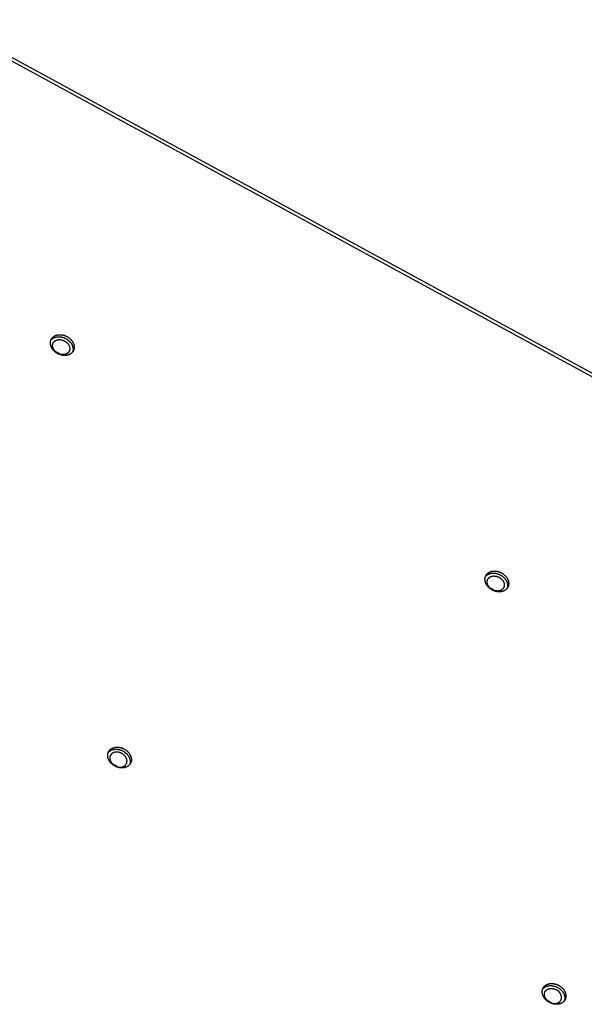
# Model space of a CAD drawing. Units: millimetres. Extents: x 856 to 1897, y -237 to 746.
# Drawn here: x 1361 to 1394, y 433 to 491 of the extents above; entities that cross this region are included whole.
import ezdxf

# ---------------------------------------------------------------- set-up
doc = ezdxf.new("R2010")
doc.units = ezdxf.units.MM
doc.header["$MEASUREMENT"] = 0
doc.layers.add('Make2D$visible$lines', color=30, linetype='Continuous', true_color=0xff7f00)

msp = doc.modelspace()

# ---------------------------------------------------------------- linework, layer by layer
at = {"layer": 'Make2D$visible$lines'}
for points in [[(1459.623, 434.664), (1356.789, 490.612)], [(1458.924, 434.827), (1357.307, 490.114)], [(1363.547, 471.115), (1363.519, 471.13), (1363.505, 471.139), (1363.49, 471.147), (1363.476, 471.156), (1363.462, 471.165), (1363.448, 471.175), (1363.434, 471.184), (1363.421, 471.194), (1363.407, 471.205), (1363.394, 471.216), (1363.38, 471.227), (1363.367, 471.238), (1363.354, 471.25), (1363.341, 471.261), (1363.328, 471.274), (1363.316, 471.286), (1363.304, 471.299), (1363.292, 471.312), (1363.28, 471.325), (1363.269, 471.339), (1363.258, 471.352), (1363.247, 471.366), (1363.237, 471.381), (1363.227, 471.395), (1363.217, 471.41), (1363.208, 471.424), (1363.199, 471.439), (1363.191, 471.454), (1363.182, 471.469), (1363.175, 471.484), (1363.167, 471.5), (1363.161, 471.515), (1363.154, 471.531), (1363.148, 471.546), (1363.143, 471.562), (1363.137, 471.577), (1363.133, 471.593), (1363.129, 471.609), (1363.125, 471.624), (1363.121, 471.64), (1363.119, 471.655), (1363.116, 471.671), (1363.114, 471.686), (1363.113, 471.701), (1363.112, 471.716), (1363.111, 471.731), (1363.111, 471.746), (1363.111, 471.761), (1363.112, 471.775), (1363.113, 471.789), (1363.114, 471.804), (1363.116, 471.818), (1363.118, 471.831), (1363.121, 471.845), (1363.124, 471.858), (1363.127, 471.871), (1363.131, 471.884), (1363.135, 471.897), (1363.14, 471.909), (1363.144, 471.921), (1363.149, 471.933), (1363.154, 471.944), (1363.16, 471.956), (1363.166, 471.967), (1363.172, 471.978), (1363.179, 471.989), (1363.185, 472), (1363.193, 472.011), (1363.201, 472.021), (1363.209, 472.032), (1363.217, 472.042), (1363.226, 472.053), (1363.235, 472.063), (1363.245, 472.072), (1363.255, 472.082), (1363.266, 472.092), (1363.276, 472.101), (1363.288, 472.11), (1363.299, 472.119), (1363.311, 472.127), (1363.323, 472.135), (1363.336, 472.143), (1363.349, 472.151), (1363.363, 472.158), (1363.376, 472.165), (1363.39, 472.172), (1363.405, 472.178), (1363.419, 472.184), (1363.434, 472.19), (1363.449, 472.195), (1363.465, 472.2), (1363.481, 472.204), (1363.497, 472.209), (1363.513, 472.212), (1363.529, 472.216), (1363.546, 472.219), (1363.562, 472.221), (1363.579, 472.223), (1363.596, 472.225), (1363.613, 472.226), (1363.631, 472.227), (1363.648, 472.228), (1363.665, 472.228), (1363.683, 472.228), (1363.7, 472.227), (1363.717, 472.226), (1363.735, 472.224), (1363.752, 472.223), (1363.77, 472.22), (1363.787, 472.218), (1363.804, 472.215), (1363.821, 472.212), (1363.838, 472.208), (1363.855, 472.204), (1363.872, 472.2), (1363.889, 472.195), (1363.905, 472.19), (1363.921, 472.185), (1363.937, 472.18), (1363.953, 472.174), (1363.969, 472.168), (1363.985, 472.162), (1364, 472.155), (1364.015, 472.149), (1364.03, 472.142), (1364.044, 472.135), (1364.059, 472.127)], [(1363.138, 471.905), (1363.146, 471.915), (1363.153, 471.924), (1363.161, 471.933), (1363.17, 471.942), (1363.178, 471.951), (1363.187, 471.96), (1363.197, 471.968), (1363.206, 471.977), (1363.216, 471.985), (1363.227, 471.993), (1363.237, 472.001), (1363.248, 472.008), (1363.259, 472.016), (1363.271, 472.023), (1363.282, 472.03), (1363.294, 472.036), (1363.307, 472.043), (1363.319, 472.049), (1363.332, 472.055), (1363.345, 472.06), (1363.358, 472.065), (1363.372, 472.07), (1363.385, 472.075), (1363.399, 472.08), (1363.413, 472.084), (1363.428, 472.087), (1363.442, 472.091), (1363.457, 472.094), (1363.472, 472.097), (1363.487, 472.099), (1363.502, 472.101), (1363.517, 472.103), (1363.532, 472.105), (1363.548, 472.106), (1363.563, 472.107), (1363.579, 472.107), (1363.594, 472.107), (1363.61, 472.107), (1363.626, 472.107), (1363.641, 472.106), (1363.657, 472.105), (1363.673, 472.104), (1363.688, 472.102), (1363.704, 472.1), (1363.72, 472.098), (1363.735, 472.095), (1363.75, 472.092), (1363.766, 472.089), (1363.781, 472.086), (1363.796, 472.082), (1363.811, 472.078), (1363.826, 472.074), (1363.856, 472.065), (1363.885, 472.055), (1363.913, 472.044), (1363.94, 472.032), (1363.967, 472.02), (1363.993, 472.007)], [(1363.552, 471.134), (1363.532, 471.145), (1363.521, 471.151), (1363.511, 471.157), (1363.501, 471.164), (1363.491, 471.17), (1363.481, 471.177), (1363.471, 471.184), (1363.461, 471.192), (1363.451, 471.199), (1363.441, 471.207), (1363.431, 471.215), (1363.422, 471.223), (1363.412, 471.232), (1363.403, 471.24), (1363.394, 471.249), (1363.385, 471.258), (1363.376, 471.267), (1363.367, 471.277), (1363.359, 471.286), (1363.351, 471.296), (1363.343, 471.306), (1363.335, 471.316), (1363.328, 471.327), (1363.32, 471.337), (1363.313, 471.347), (1363.307, 471.358), (1363.3, 471.369), (1363.294, 471.38), (1363.288, 471.391), (1363.282, 471.402), (1363.277, 471.413), (1363.272, 471.424), (1363.268, 471.435), (1363.263, 471.447), (1363.259, 471.458), (1363.255, 471.469), (1363.252, 471.48), (1363.249, 471.492), (1363.246, 471.503), (1363.244, 471.514), (1363.242, 471.525), (1363.24, 471.537), (1363.239, 471.548), (1363.238, 471.559), (1363.237, 471.57), (1363.236, 471.58), (1363.236, 471.591), (1363.236, 471.602), (1363.237, 471.612), (1363.238, 471.623), (1363.239, 471.633), (1363.24, 471.643), (1363.242, 471.653), (1363.244, 471.663), (1363.246, 471.672), (1363.248, 471.682), (1363.251, 471.691), (1363.254, 471.7), (1363.257, 471.709), (1363.26, 471.718), (1363.264, 471.726), (1363.268, 471.735), (1363.272, 471.743), (1363.276, 471.751), (1363.28, 471.759), (1363.285, 471.767), (1363.29, 471.775), (1363.296, 471.783), (1363.301, 471.791), (1363.307, 471.798), (1363.313, 471.806), (1363.32, 471.813), (1363.326, 471.82), (1363.333, 471.828), (1363.341, 471.835), (1363.348, 471.841), (1363.356, 471.848), (1363.364, 471.855), (1363.373, 471.861), (1363.381, 471.867), (1363.39, 471.873), (1363.399, 471.879), (1363.409, 471.884), (1363.419, 471.89), (1363.428, 471.895), (1363.439, 471.9), (1363.449, 471.904), (1363.46, 471.908), (1363.47, 471.913), (1363.481, 471.916), (1363.493, 471.92), (1363.504, 471.923), (1363.516, 471.926), (1363.527, 471.929), (1363.539, 471.931), (1363.551, 471.933), (1363.563, 471.935), (1363.575, 471.937), (1363.588, 471.938), (1363.6, 471.939), (1363.613, 471.94), (1363.625, 471.94), (1363.638, 471.94), (1363.65, 471.94), (1363.663, 471.939), (1363.675, 471.939), (1363.688, 471.938), (1363.701, 471.936), (1363.713, 471.935), (1363.726, 471.933), (1363.738, 471.931), (1363.751, 471.928), (1363.763, 471.926), (1363.775, 471.923), (1363.787, 471.92), (1363.799, 471.916), (1363.811, 471.913), (1363.823, 471.909), (1363.835, 471.905), (1363.846, 471.901), (1363.858, 471.897), (1363.869, 471.892), (1363.88, 471.888), (1363.891, 471.883), (1363.902, 471.878), (1363.912, 471.873), (1363.923, 471.867)], [(1364.059, 472.127), (1364.087, 472.112), (1364.101, 472.104), (1364.115, 472.095), (1364.13, 472.086), (1364.144, 472.077), (1364.158, 472.068), (1364.171, 472.058), (1364.185, 472.048), (1364.199, 472.037), (1364.212, 472.027), (1364.226, 472.016), (1364.239, 472.004), (1364.252, 471.993), (1364.265, 471.981), (1364.277, 471.969), (1364.29, 471.956), (1364.302, 471.943), (1364.314, 471.93), (1364.325, 471.917), (1364.337, 471.904), (1364.348, 471.89), (1364.359, 471.876), (1364.369, 471.862), (1364.379, 471.847), (1364.389, 471.833), (1364.398, 471.818), (1364.407, 471.803), (1364.415, 471.788), (1364.423, 471.773), (1364.431, 471.758), (1364.439, 471.742), (1364.445, 471.727), (1364.452, 471.711), (1364.458, 471.696), (1364.463, 471.68), (1364.469, 471.665), (1364.473, 471.649), (1364.477, 471.634), (1364.481, 471.618), (1364.484, 471.602), (1364.487, 471.587), (1364.49, 471.572), (1364.492, 471.556), (1364.493, 471.541), (1364.494, 471.526), (1364.495, 471.511), (1364.495, 471.496), (1364.495, 471.482), (1364.494, 471.467), (1364.493, 471.453), (1364.492, 471.439), (1364.49, 471.425), (1364.487, 471.411), (1364.485, 471.397), (1364.482, 471.384), (1364.478, 471.371), (1364.475, 471.358), (1364.471, 471.346), (1364.466, 471.333), (1364.462, 471.321), (1364.457, 471.309), (1364.452, 471.298), (1364.446, 471.286), (1364.44, 471.275), (1364.434, 471.264), (1364.427, 471.253), (1364.42, 471.242), (1364.413, 471.232), (1364.405, 471.221), (1364.397, 471.21), (1364.389, 471.2), (1364.38, 471.19), (1364.371, 471.18), (1364.361, 471.17), (1364.351, 471.16), (1364.34, 471.151), (1364.33, 471.141), (1364.318, 471.132), (1364.307, 471.124), (1364.295, 471.115), (1364.282, 471.107), (1364.27, 471.099), (1364.257, 471.091), (1364.243, 471.084), (1364.23, 471.077), (1364.216, 471.07), (1364.201, 471.064), (1364.187, 471.058), (1364.172, 471.052), (1364.156, 471.047), (1364.141, 471.042), (1364.125, 471.038), (1364.109, 471.034), (1364.093, 471.03), (1364.077, 471.027), (1364.06, 471.024), (1364.044, 471.021), (1364.027, 471.019), (1364.01, 471.017), (1363.993, 471.016), (1363.975, 471.015), (1363.958, 471.014), (1363.941, 471.014), (1363.923, 471.015), (1363.906, 471.015), (1363.889, 471.016), (1363.871, 471.018), (1363.854, 471.02), (1363.836, 471.022), (1363.819, 471.024), (1363.802, 471.027), (1363.785, 471.031), (1363.768, 471.034), (1363.751, 471.038), (1363.734, 471.042), (1363.717, 471.047), (1363.701, 471.052), (1363.685, 471.057), (1363.669, 471.063), (1363.653, 471.068), (1363.637, 471.074), (1363.621, 471.08), (1363.606, 471.087), (1363.591, 471.094), (1363.576, 471.101), (1363.562, 471.108), (1363.547, 471.115)], [(1363.923, 471.867), (1363.943, 471.856), (1363.953, 471.85), (1363.964, 471.844), (1363.974, 471.838), (1363.984, 471.831), (1363.994, 471.824), (1364.004, 471.817), (1364.014, 471.81), (1364.024, 471.802), (1364.034, 471.794), (1364.044, 471.786), (1364.053, 471.778), (1364.063, 471.77), (1364.072, 471.761), (1364.081, 471.752), (1364.09, 471.743), (1364.099, 471.734), (1364.107, 471.725), (1364.116, 471.715), (1364.124, 471.705), (1364.132, 471.695), (1364.14, 471.685), (1364.147, 471.675), (1364.154, 471.665), (1364.161, 471.654), (1364.168, 471.643), (1364.175, 471.633), (1364.181, 471.622), (1364.187, 471.611), (1364.192, 471.6), (1364.198, 471.589), (1364.203, 471.577), (1364.207, 471.566), (1364.212, 471.555), (1364.216, 471.544), (1364.219, 471.532), (1364.223, 471.521), (1364.226, 471.51), (1364.228, 471.498), (1364.231, 471.487), (1364.233, 471.476), (1364.235, 471.465), (1364.236, 471.454), (1364.237, 471.443), (1364.238, 471.432), (1364.238, 471.421), (1364.239, 471.41), (1364.238, 471.4), (1364.238, 471.389), (1364.237, 471.379), (1364.236, 471.369), (1364.235, 471.359), (1364.233, 471.349), (1364.231, 471.339), (1364.229, 471.329), (1364.227, 471.32), (1364.224, 471.31), (1364.221, 471.301), (1364.218, 471.292), (1364.214, 471.284), (1364.211, 471.275), (1364.207, 471.267), (1364.203, 471.258), (1364.199, 471.25), (1364.194, 471.242), (1364.19, 471.234), (1364.185, 471.226), (1364.179, 471.219), (1364.174, 471.211), (1364.168, 471.203), (1364.162, 471.196), (1364.155, 471.188), (1364.148, 471.181), (1364.141, 471.174), (1364.134, 471.167), (1364.127, 471.16), (1364.119, 471.153), (1364.111, 471.147), (1364.102, 471.14), (1364.094, 471.134), (1364.085, 471.128), (1364.075, 471.123), (1364.066, 471.117), (1364.056, 471.112), (1364.046, 471.107), (1364.036, 471.102), (1364.026, 471.097), (1364.015, 471.093), (1364.004, 471.089), (1363.993, 471.085), (1363.982, 471.082), (1363.971, 471.078), (1363.959, 471.075), (1363.948, 471.073), (1363.936, 471.07), (1363.924, 471.068), (1363.912, 471.066), (1363.899, 471.065), (1363.887, 471.063), (1363.875, 471.062), (1363.862, 471.062), (1363.85, 471.061), (1363.837, 471.061), (1363.825, 471.062), (1363.812, 471.062), (1363.799, 471.063), (1363.787, 471.064), (1363.774, 471.065), (1363.762, 471.067), (1363.749, 471.069), (1363.737, 471.071), (1363.724, 471.073), (1363.712, 471.076), (1363.7, 471.079), (1363.687, 471.082), (1363.675, 471.085), (1363.664, 471.089), (1363.652, 471.092), (1363.64, 471.096), (1363.628, 471.1), (1363.617, 471.105), (1363.606, 471.109), (1363.595, 471.114), (1363.584, 471.119), (1363.573, 471.124), (1363.563, 471.129), (1363.552, 471.134)], [(1363.993, 472.007), (1364.02, 471.993), (1364.046, 471.977), (1364.072, 471.961), (1364.098, 471.943), (1364.111, 471.934), (1364.124, 471.924), (1364.137, 471.914), (1364.149, 471.904), (1364.162, 471.894), (1364.174, 471.883), (1364.186, 471.872), (1364.198, 471.861), (1364.21, 471.85), (1364.222, 471.838), (1364.233, 471.827), (1364.244, 471.814), (1364.255, 471.802), (1364.266, 471.79), (1364.276, 471.777), (1364.286, 471.764), (1364.296, 471.751), (1364.306, 471.738), (1364.315, 471.724), (1364.324, 471.711), (1364.333, 471.697), (1364.341, 471.683), (1364.349, 471.669), (1364.357, 471.655), (1364.364, 471.641), (1364.371, 471.626), (1364.377, 471.612), (1364.384, 471.598), (1364.389, 471.583), (1364.395, 471.569), (1364.4, 471.554), (1364.404, 471.54), (1364.409, 471.525), (1364.412, 471.51), (1364.416, 471.496), (1364.419, 471.482), (1364.422, 471.467), (1364.424, 471.453), (1364.426, 471.438), (1364.427, 471.424), (1364.428, 471.41), (1364.429, 471.396), (1364.429, 471.382), (1364.429, 471.369), (1364.429, 471.355), (1364.428, 471.342), (1364.427, 471.328), (1364.426, 471.315), (1364.424, 471.302), (1364.422, 471.289), (1364.419, 471.277), (1364.416, 471.264), (1364.413, 471.252), (1364.41, 471.24), (1364.406, 471.228), (1364.402, 471.217)], [(1363.541, 471.167), (1363.529, 471.173), (1363.516, 471.179), (1363.503, 471.185), (1363.49, 471.191), (1363.477, 471.196), (1363.464, 471.201), (1363.451, 471.206), (1363.437, 471.21)], [(1363.656, 471.091), (1363.643, 471.102), (1363.629, 471.112), (1363.615, 471.122), (1363.601, 471.132), (1363.586, 471.141), (1363.571, 471.15), (1363.556, 471.159), (1363.541, 471.167)], [(1388.905, 457.319), (1388.876, 457.334), (1388.862, 457.342), (1388.848, 457.351), (1388.834, 457.36), (1388.82, 457.369), (1388.806, 457.378), (1388.792, 457.388), (1388.778, 457.398), (1388.764, 457.409), (1388.751, 457.419), (1388.738, 457.43), (1388.724, 457.442), (1388.711, 457.453), (1388.699, 457.465), (1388.686, 457.477), (1388.674, 457.49), (1388.661, 457.503), (1388.649, 457.516), (1388.638, 457.529), (1388.627, 457.543), (1388.616, 457.556), (1388.605, 457.57), (1388.594, 457.584), (1388.584, 457.599), (1388.575, 457.613), (1388.565, 457.628), (1388.557, 457.643), (1388.548, 457.658), (1388.54, 457.673), (1388.532, 457.688), (1388.525, 457.704), (1388.518, 457.719), (1388.512, 457.735), (1388.506, 457.75), (1388.5, 457.766), (1388.495, 457.781), (1388.49, 457.797), (1388.486, 457.812), (1388.482, 457.828), (1388.479, 457.844), (1388.476, 457.859), (1388.474, 457.874), (1388.472, 457.89), (1388.47, 457.905), (1388.469, 457.92), (1388.469, 457.935), (1388.468, 457.95), (1388.469, 457.964), (1388.469, 457.979), (1388.47, 457.993), (1388.472, 458.007), (1388.474, 458.021), (1388.476, 458.035), (1388.479, 458.049), (1388.482, 458.062), (1388.485, 458.075), (1388.489, 458.088), (1388.493, 458.1), (1388.497, 458.113), (1388.502, 458.125), (1388.507, 458.137), (1388.512, 458.148), (1388.517, 458.16), (1388.523, 458.171), (1388.529, 458.182), (1388.536, 458.193), (1388.543, 458.204), (1388.55, 458.214), (1388.558, 458.225), (1388.566, 458.236), (1388.575, 458.246), (1388.583, 458.256), (1388.593, 458.266), (1388.602, 458.276), (1388.613, 458.286), (1388.623, 458.295), (1388.634, 458.305), (1388.645, 458.314), (1388.657, 458.322), (1388.669, 458.331), (1388.681, 458.339), (1388.694, 458.347), (1388.707, 458.355), (1388.72, 458.362), (1388.734, 458.369), (1388.748, 458.376), (1388.762, 458.382), (1388.777, 458.388), (1388.792, 458.394), (1388.807, 458.399), (1388.822, 458.404), (1388.838, 458.408), (1388.854, 458.412), (1388.87, 458.416), (1388.887, 458.419), (1388.903, 458.422), (1388.92, 458.425), (1388.937, 458.427), (1388.954, 458.429), (1388.971, 458.43), (1388.988, 458.431), (1389.005, 458.432), (1389.023, 458.432), (1389.04, 458.431), (1389.057, 458.431), (1389.075, 458.43), (1389.092, 458.428), (1389.11, 458.426), (1389.127, 458.424), (1389.144, 458.422), (1389.161, 458.419), (1389.179, 458.415), (1389.196, 458.412), (1389.213, 458.408), (1389.229, 458.404), (1389.246, 458.399), (1389.262, 458.394), (1389.279, 458.389), (1389.295, 458.384), (1389.311, 458.378), (1389.326, 458.372), (1389.342, 458.366), (1389.357, 458.359), (1389.372, 458.352), (1389.387, 458.346), (1389.402, 458.338), (1389.416, 458.331)], [(1388.496, 458.109), (1388.503, 458.118), (1388.511, 458.128), (1388.519, 458.137), (1388.527, 458.146), (1388.536, 458.155), (1388.545, 458.164), (1388.554, 458.172), (1388.564, 458.181), (1388.574, 458.189), (1388.584, 458.197), (1388.595, 458.205), (1388.605, 458.212), (1388.617, 458.219), (1388.628, 458.227), (1388.64, 458.233), (1388.652, 458.24), (1388.664, 458.247), (1388.676, 458.253), (1388.689, 458.258), (1388.702, 458.264), (1388.716, 458.269), (1388.729, 458.274), (1388.743, 458.279), (1388.757, 458.283), (1388.771, 458.287), (1388.785, 458.291), (1388.8, 458.295), (1388.814, 458.298), (1388.829, 458.301), (1388.844, 458.303), (1388.859, 458.305), (1388.874, 458.307), (1388.89, 458.309), (1388.905, 458.31), (1388.921, 458.311), (1388.936, 458.311), (1388.952, 458.311), (1388.967, 458.311), (1388.983, 458.311), (1388.999, 458.31), (1389.014, 458.309), (1389.03, 458.308), (1389.046, 458.306), (1389.061, 458.304), (1389.077, 458.302), (1389.092, 458.299), (1389.108, 458.296), (1389.123, 458.293), (1389.139, 458.29), (1389.154, 458.286), (1389.169, 458.282), (1389.184, 458.278), (1389.213, 458.269), (1389.242, 458.259), (1389.27, 458.248), (1389.298, 458.236), (1389.325, 458.224), (1389.351, 458.211)], [(1388.91, 457.338), (1388.889, 457.349), (1388.879, 457.355), (1388.869, 457.361), (1388.858, 457.368), (1388.848, 457.374), (1388.838, 457.381), (1388.828, 457.388), (1388.818, 457.396), (1388.808, 457.403), (1388.798, 457.411), (1388.789, 457.419), (1388.779, 457.427), (1388.77, 457.435), (1388.76, 457.444), (1388.751, 457.453), (1388.742, 457.462), (1388.733, 457.471), (1388.725, 457.481), (1388.716, 457.49), (1388.708, 457.5), (1388.7, 457.51), (1388.693, 457.52), (1388.685, 457.53), (1388.678, 457.541), (1388.671, 457.551), (1388.664, 457.562), (1388.658, 457.573), (1388.651, 457.584), (1388.645, 457.595), (1388.64, 457.606), (1388.635, 457.617), (1388.63, 457.628), (1388.625, 457.639), (1388.621, 457.65), (1388.617, 457.662), (1388.613, 457.673), (1388.609, 457.684), (1388.606, 457.696), (1388.604, 457.707), (1388.601, 457.718), (1388.599, 457.729), (1388.598, 457.74), (1388.596, 457.751), (1388.595, 457.762), (1388.594, 457.773), (1388.594, 457.784), (1388.594, 457.795), (1388.594, 457.806), (1388.594, 457.816), (1388.595, 457.826), (1388.596, 457.837), (1388.598, 457.847), (1388.599, 457.857), (1388.601, 457.866), (1388.603, 457.876), (1388.606, 457.886), (1388.608, 457.895), (1388.611, 457.904), (1388.614, 457.913), (1388.618, 457.922), (1388.621, 457.93), (1388.625, 457.939), (1388.629, 457.947), (1388.633, 457.955), (1388.638, 457.963), (1388.643, 457.971), (1388.648, 457.979), (1388.653, 457.987), (1388.659, 457.994), (1388.664, 458.002), (1388.671, 458.01), (1388.677, 458.017), (1388.684, 458.024), (1388.691, 458.031), (1388.698, 458.038), (1388.706, 458.045), (1388.713, 458.052), (1388.722, 458.058), (1388.73, 458.065), (1388.739, 458.071), (1388.748, 458.077), (1388.757, 458.083), (1388.766, 458.088), (1388.776, 458.093), (1388.786, 458.099), (1388.796, 458.103), (1388.806, 458.108), (1388.817, 458.112), (1388.828, 458.116), (1388.839, 458.12), (1388.85, 458.124), (1388.861, 458.127), (1388.873, 458.13), (1388.885, 458.133), (1388.896, 458.135), (1388.908, 458.137), (1388.921, 458.139), (1388.933, 458.141), (1388.945, 458.142), (1388.957, 458.143), (1388.97, 458.143), (1388.982, 458.144), (1388.995, 458.144), (1389.008, 458.144), (1389.02, 458.143), (1389.033, 458.142), (1389.045, 458.141), (1389.058, 458.14), (1389.071, 458.138), (1389.083, 458.137), (1389.096, 458.135), (1389.108, 458.132), (1389.12, 458.13), (1389.133, 458.127), (1389.145, 458.124), (1389.157, 458.12), (1389.169, 458.117), (1389.181, 458.113), (1389.192, 458.109), (1389.204, 458.105), (1389.215, 458.101), (1389.226, 458.096), (1389.237, 458.091), (1389.248, 458.087), (1389.259, 458.082), (1389.27, 458.076), (1389.28, 458.071)], [(1389.416, 458.331), (1389.445, 458.316), (1389.459, 458.307), (1389.473, 458.299), (1389.487, 458.29), (1389.501, 458.281), (1389.515, 458.272), (1389.529, 458.262), (1389.543, 458.252), (1389.556, 458.241), (1389.57, 458.231), (1389.583, 458.219), (1389.596, 458.208), (1389.609, 458.197), (1389.622, 458.185), (1389.635, 458.172), (1389.647, 458.16), (1389.659, 458.147), (1389.671, 458.134), (1389.683, 458.121), (1389.694, 458.107), (1389.705, 458.094), (1389.716, 458.08), (1389.726, 458.065), (1389.736, 458.051), (1389.746, 458.037), (1389.755, 458.022), (1389.764, 458.007), (1389.773, 457.992), (1389.781, 457.977), (1389.789, 457.962), (1389.796, 457.946), (1389.803, 457.931), (1389.809, 457.915), (1389.815, 457.9), (1389.821, 457.884), (1389.826, 457.869), (1389.831, 457.853), (1389.835, 457.837), (1389.839, 457.822), (1389.842, 457.806), (1389.845, 457.791), (1389.847, 457.775), (1389.849, 457.76), (1389.851, 457.745), (1389.852, 457.73), (1389.852, 457.715), (1389.852, 457.7), (1389.852, 457.685), (1389.852, 457.671), (1389.85, 457.657), (1389.849, 457.642), (1389.847, 457.629), (1389.845, 457.615), (1389.842, 457.601), (1389.839, 457.588), (1389.836, 457.575), (1389.832, 457.562), (1389.828, 457.549), (1389.824, 457.537), (1389.819, 457.525), (1389.814, 457.513), (1389.809, 457.502), (1389.803, 457.49), (1389.798, 457.479), (1389.791, 457.468), (1389.785, 457.457), (1389.778, 457.446), (1389.771, 457.435), (1389.763, 457.425), (1389.755, 457.414), (1389.746, 457.404), (1389.737, 457.394), (1389.728, 457.383), (1389.718, 457.374), (1389.708, 457.364), (1389.698, 457.354), (1389.687, 457.345), (1389.676, 457.336), (1389.664, 457.327), (1389.652, 457.319), (1389.64, 457.311), (1389.627, 457.303), (1389.614, 457.295), (1389.601, 457.288), (1389.587, 457.281), (1389.573, 457.274), (1389.559, 457.268), (1389.544, 457.262), (1389.529, 457.256), (1389.514, 457.251), (1389.498, 457.246), (1389.483, 457.242), (1389.467, 457.237), (1389.451, 457.234), (1389.434, 457.23), (1389.418, 457.227), (1389.401, 457.225), (1389.384, 457.223), (1389.367, 457.221), (1389.35, 457.22), (1389.333, 457.219), (1389.316, 457.218), (1389.298, 457.218), (1389.281, 457.218), (1389.263, 457.219), (1389.246, 457.22), (1389.229, 457.222), (1389.211, 457.223), (1389.194, 457.226), (1389.177, 457.228), (1389.159, 457.231), (1389.142, 457.234), (1389.125, 457.238), (1389.108, 457.242), (1389.091, 457.246), (1389.075, 457.251), (1389.058, 457.256), (1389.042, 457.261), (1389.026, 457.266), (1389.01, 457.272), (1388.994, 457.278), (1388.979, 457.284), (1388.963, 457.291), (1388.948, 457.297), (1388.934, 457.304), (1388.919, 457.311), (1388.905, 457.319)], [(1389.28, 458.071), (1389.301, 458.06), (1389.311, 458.054), (1389.321, 458.048), (1389.331, 458.041), (1389.341, 458.035), (1389.352, 458.028), (1389.362, 458.021), (1389.372, 458.014), (1389.382, 458.006), (1389.391, 457.998), (1389.401, 457.99), (1389.411, 457.982), (1389.42, 457.974), (1389.429, 457.965), (1389.438, 457.956), (1389.447, 457.947), (1389.456, 457.938), (1389.465, 457.928), (1389.473, 457.919), (1389.481, 457.909), (1389.489, 457.899), (1389.497, 457.889), (1389.505, 457.879), (1389.512, 457.868), (1389.519, 457.858), (1389.526, 457.847), (1389.532, 457.836), (1389.538, 457.825), (1389.544, 457.815), (1389.55, 457.803), (1389.555, 457.792), (1389.56, 457.781), (1389.565, 457.77), (1389.569, 457.759), (1389.573, 457.747), (1389.577, 457.736), (1389.58, 457.725), (1389.583, 457.714), (1389.586, 457.702), (1389.588, 457.691), (1389.59, 457.68), (1389.592, 457.669), (1389.594, 457.658), (1389.595, 457.647), (1389.595, 457.636), (1389.596, 457.625), (1389.596, 457.614), (1389.596, 457.604), (1389.595, 457.593), (1389.595, 457.583), (1389.593, 457.572), (1389.592, 457.562), (1389.59, 457.552), (1389.589, 457.543), (1389.586, 457.533), (1389.584, 457.523), (1389.581, 457.514), (1389.578, 457.505), (1389.575, 457.496), (1389.572, 457.487), (1389.568, 457.479), (1389.564, 457.47), (1389.56, 457.462), (1389.556, 457.454), (1389.552, 457.446), (1389.547, 457.438), (1389.542, 457.43), (1389.537, 457.422), (1389.531, 457.415), (1389.525, 457.407), (1389.519, 457.4), (1389.513, 457.392), (1389.506, 457.385), (1389.499, 457.378), (1389.492, 457.371), (1389.484, 457.364), (1389.476, 457.357), (1389.468, 457.351), (1389.46, 457.344), (1389.451, 457.338), (1389.442, 457.332), (1389.433, 457.326), (1389.423, 457.321), (1389.414, 457.316), (1389.404, 457.311), (1389.394, 457.306), (1389.383, 457.301), (1389.373, 457.297), (1389.362, 457.293), (1389.351, 457.289), (1389.34, 457.285), (1389.328, 457.282), (1389.317, 457.279), (1389.305, 457.276), (1389.293, 457.274), (1389.281, 457.272), (1389.269, 457.27), (1389.257, 457.268), (1389.245, 457.267), (1389.232, 457.266), (1389.22, 457.266), (1389.207, 457.265), (1389.195, 457.265), (1389.182, 457.265), (1389.169, 457.266), (1389.157, 457.267), (1389.144, 457.268), (1389.132, 457.269), (1389.119, 457.271), (1389.107, 457.272), (1389.094, 457.275), (1389.082, 457.277), (1389.069, 457.28), (1389.057, 457.282), (1389.045, 457.285), (1389.033, 457.289), (1389.021, 457.292), (1389.009, 457.296), (1388.997, 457.3), (1388.986, 457.304), (1388.975, 457.309), (1388.963, 457.313), (1388.952, 457.318), (1388.941, 457.323), (1388.931, 457.328), (1388.92, 457.333), (1388.91, 457.338)], [(1389.351, 458.211), (1389.377, 458.196), (1389.403, 458.181), (1389.43, 458.164), (1389.456, 458.147), (1389.469, 458.137), (1389.482, 458.128), (1389.494, 458.118), (1389.507, 458.108), (1389.519, 458.098), (1389.532, 458.087), (1389.544, 458.076), (1389.556, 458.065), (1389.567, 458.054), (1389.579, 458.042), (1389.59, 458.03), (1389.602, 458.018), (1389.613, 458.006), (1389.623, 457.993), (1389.634, 457.981), (1389.644, 457.968), (1389.654, 457.955), (1389.663, 457.942), (1389.673, 457.928), (1389.682, 457.914), (1389.69, 457.901), (1389.698, 457.887), (1389.706, 457.873), (1389.714, 457.859), (1389.721, 457.845), (1389.728, 457.83), (1389.735, 457.816), (1389.741, 457.801), (1389.747, 457.787), (1389.752, 457.772), (1389.757, 457.758), (1389.762, 457.743), (1389.766, 457.729), (1389.77, 457.714), (1389.773, 457.7), (1389.776, 457.685), (1389.779, 457.671), (1389.781, 457.657), (1389.783, 457.642), (1389.785, 457.628), (1389.786, 457.614), (1389.786, 457.6), (1389.787, 457.586), (1389.787, 457.572), (1389.786, 457.559), (1389.786, 457.545), (1389.784, 457.532), (1389.783, 457.519), (1389.781, 457.506), (1389.779, 457.493), (1389.777, 457.481), (1389.774, 457.468), (1389.771, 457.456), (1389.767, 457.444), (1389.764, 457.432), (1389.76, 457.421)], [(1388.898, 457.371), (1388.886, 457.377), (1388.873, 457.383), (1388.86, 457.389), (1388.847, 457.394), (1388.834, 457.4), (1388.821, 457.405), (1388.808, 457.409), (1388.795, 457.414)], [(1389.013, 457.295), (1389, 457.305), (1388.986, 457.316), (1388.972, 457.326), (1388.958, 457.336), (1388.943, 457.345), (1388.929, 457.354), (1388.914, 457.362), (1388.898, 457.371)], [(1366.887, 447.04), (1366.858, 447.056), (1366.844, 447.064), (1366.83, 447.072), (1366.816, 447.081), (1366.802, 447.09), (1366.788, 447.1), (1366.774, 447.11), (1366.76, 447.12), (1366.746, 447.13), (1366.733, 447.141), (1366.72, 447.152), (1366.706, 447.163), (1366.693, 447.175), (1366.681, 447.187), (1366.668, 447.199), (1366.656, 447.211), (1366.643, 447.224), (1366.631, 447.237), (1366.62, 447.25), (1366.609, 447.264), (1366.598, 447.278), (1366.587, 447.292), (1366.576, 447.306), (1366.566, 447.32), (1366.557, 447.335), (1366.547, 447.349), (1366.539, 447.364), (1366.53, 447.379), (1366.522, 447.395), (1366.514, 447.41), (1366.507, 447.425), (1366.5, 447.441), (1366.494, 447.456), (1366.488, 447.472), (1366.482, 447.487), (1366.477, 447.503), (1366.472, 447.518), (1366.468, 447.534), (1366.464, 447.55), (1366.461, 447.565), (1366.458, 447.58), (1366.456, 447.596), (1366.454, 447.611), (1366.452, 447.626), (1366.451, 447.641), (1366.451, 447.656), (1366.45, 447.671), (1366.451, 447.686), (1366.451, 447.7), (1366.452, 447.715), (1366.454, 447.729), (1366.456, 447.743), (1366.458, 447.757), (1366.461, 447.77), (1366.464, 447.783), (1366.467, 447.796), (1366.471, 447.809), (1366.475, 447.822), (1366.479, 447.834), (1366.484, 447.846), (1366.489, 447.858), (1366.494, 447.87), (1366.499, 447.881), (1366.505, 447.892), (1366.511, 447.903), (1366.518, 447.914), (1366.525, 447.925), (1366.532, 447.936), (1366.54, 447.947), (1366.548, 447.957), (1366.557, 447.968), (1366.565, 447.978), (1366.575, 447.988), (1366.584, 447.998), (1366.595, 448.007), (1366.605, 448.017), (1366.616, 448.026), (1366.627, 448.035), (1366.639, 448.044), (1366.651, 448.052), (1366.663, 448.061), (1366.676, 448.068), (1366.689, 448.076), (1366.702, 448.083), (1366.716, 448.09), (1366.73, 448.097), (1366.744, 448.103), (1366.759, 448.109), (1366.774, 448.115), (1366.789, 448.12), (1366.804, 448.125), (1366.82, 448.13), (1366.836, 448.134), (1366.852, 448.138), (1366.869, 448.141), (1366.885, 448.144), (1366.902, 448.146), (1366.919, 448.149), (1366.936, 448.15), (1366.953, 448.152), (1366.97, 448.153), (1366.987, 448.153), (1367.005, 448.153), (1367.022, 448.153), (1367.039, 448.152), (1367.057, 448.151), (1367.074, 448.15), (1367.092, 448.148), (1367.109, 448.146), (1367.126, 448.143), (1367.143, 448.14), (1367.161, 448.137), (1367.178, 448.133), (1367.195, 448.129), (1367.211, 448.125), (1367.228, 448.121), (1367.244, 448.116), (1367.261, 448.11), (1367.277, 448.105), (1367.293, 448.099), (1367.309, 448.093), (1367.324, 448.087), (1367.339, 448.081), (1367.354, 448.074), (1367.369, 448.067), (1367.384, 448.06), (1367.398, 448.053)], [(1366.478, 447.83), (1366.485, 447.84), (1366.493, 447.849), (1366.501, 447.858), (1366.509, 447.867), (1366.518, 447.876), (1366.527, 447.885), (1366.536, 447.894), (1366.546, 447.902), (1366.556, 447.91), (1366.566, 447.918), (1366.577, 447.926), (1366.587, 447.934), (1366.599, 447.941), (1366.61, 447.948), (1366.622, 447.955), (1366.634, 447.962), (1366.646, 447.968), (1366.658, 447.974), (1366.671, 447.98), (1366.684, 447.985), (1366.698, 447.991), (1366.711, 447.996), (1366.725, 448), (1366.739, 448.005), (1366.753, 448.009), (1366.767, 448.013), (1366.782, 448.016), (1366.796, 448.019), (1366.811, 448.022), (1366.826, 448.025), (1366.841, 448.027), (1366.856, 448.029), (1366.872, 448.03), (1366.887, 448.031), (1366.903, 448.032), (1366.918, 448.033), (1366.934, 448.033), (1366.949, 448.033), (1366.965, 448.032), (1366.981, 448.031), (1366.996, 448.03), (1367.012, 448.029), (1367.028, 448.027), (1367.043, 448.025), (1367.059, 448.023), (1367.074, 448.02), (1367.09, 448.018), (1367.105, 448.014), (1367.121, 448.011), (1367.136, 448.007), (1367.151, 448.003), (1367.166, 447.999), (1367.195, 447.99), (1367.224, 447.98), (1367.252, 447.969), (1367.28, 447.958), (1367.307, 447.945), (1367.333, 447.932)], [(1367.262, 447.793), (1367.252, 447.798), (1367.241, 447.803), (1367.23, 447.808), (1367.219, 447.813), (1367.208, 447.817), (1367.197, 447.822), (1367.186, 447.826), (1367.174, 447.83), (1367.163, 447.834), (1367.151, 447.838), (1367.139, 447.842), (1367.127, 447.845), (1367.115, 447.848), (1367.102, 447.851), (1367.09, 447.854), (1367.078, 447.856), (1367.065, 447.858), (1367.053, 447.86), (1367.04, 447.862), (1367.027, 447.863), (1367.015, 447.864), (1367.002, 447.865), (1366.99, 447.865), (1366.977, 447.865), (1366.964, 447.865), (1366.952, 447.865), (1366.939, 447.864), (1366.927, 447.863), (1366.915, 447.862), (1366.903, 447.86), (1366.89, 447.859), (1366.878, 447.857), (1366.867, 447.854), (1366.855, 447.851), (1366.843, 447.848), (1366.832, 447.845), (1366.821, 447.842), (1366.81, 447.838), (1366.799, 447.834), (1366.788, 447.829), (1366.778, 447.825), (1366.768, 447.82), (1366.758, 447.815), (1366.748, 447.81), (1366.739, 447.804), (1366.73, 447.798), (1366.721, 447.792), (1366.712, 447.786), (1366.704, 447.78), (1366.695, 447.773), (1366.688, 447.767), (1366.68, 447.76), (1366.673, 447.753), (1366.666, 447.746), (1366.659, 447.738), (1366.653, 447.731), (1366.646, 447.723), (1366.641, 447.716), (1366.635, 447.708), (1366.63, 447.7), (1366.625, 447.692), (1366.62, 447.684), (1366.615, 447.676), (1366.611, 447.668), (1366.607, 447.66), (1366.603, 447.652), (1366.6, 447.643), (1366.596, 447.634), (1366.593, 447.625), (1366.59, 447.616), (1366.588, 447.607), (1366.585, 447.598), (1366.583, 447.588), (1366.581, 447.578), (1366.58, 447.568), (1366.578, 447.558), (1366.577, 447.548), (1366.576, 447.537), (1366.576, 447.527), (1366.576, 447.516), (1366.576, 447.506), (1366.576, 447.495), (1366.577, 447.484), (1366.578, 447.473), (1366.58, 447.462), (1366.581, 447.451), (1366.583, 447.439), (1366.586, 447.428), (1366.588, 447.417), (1366.591, 447.406), (1366.595, 447.394), (1366.599, 447.383), (1366.603, 447.372), (1366.607, 447.361), (1366.612, 447.349), (1366.617, 447.338), (1366.622, 447.327), (1366.627, 447.316), (1366.633, 447.305), (1366.64, 447.294), (1366.646, 447.283), (1366.653, 447.273), (1366.66, 447.262), (1366.667, 447.252), (1366.675, 447.242), (1366.682, 447.231), (1366.69, 447.221), (1366.698, 447.212), (1366.707, 447.202), (1366.715, 447.193), (1366.724, 447.183), (1366.733, 447.174), (1366.742, 447.166), (1366.752, 447.157), (1366.761, 447.148), (1366.771, 447.14), (1366.78, 447.132), (1366.79, 447.125), (1366.8, 447.117), (1366.81, 447.11), (1366.82, 447.103), (1366.83, 447.096), (1366.84, 447.089), (1366.851, 447.083), (1366.861, 447.077), (1366.871, 447.071), (1366.892, 447.059)], [(1367.398, 448.053), (1367.427, 448.037), (1367.441, 448.029), (1367.455, 448.02), (1367.469, 448.012), (1367.483, 448.002), (1367.497, 447.993), (1367.511, 447.983), (1367.525, 447.973), (1367.538, 447.963), (1367.552, 447.952), (1367.565, 447.941), (1367.578, 447.93), (1367.591, 447.918), (1367.604, 447.906), (1367.617, 447.894), (1367.629, 447.881), (1367.641, 447.869), (1367.653, 447.856), (1367.665, 447.842), (1367.676, 447.829), (1367.687, 447.815), (1367.698, 447.801), (1367.708, 447.787), (1367.718, 447.773), (1367.728, 447.758), (1367.737, 447.743), (1367.746, 447.728), (1367.755, 447.713), (1367.763, 447.698), (1367.771, 447.683), (1367.778, 447.668), (1367.785, 447.652), (1367.791, 447.637), (1367.797, 447.621), (1367.803, 447.606), (1367.808, 447.59), (1367.813, 447.574), (1367.817, 447.559), (1367.821, 447.543), (1367.824, 447.528), (1367.827, 447.512), (1367.829, 447.497), (1367.831, 447.482), (1367.833, 447.466), (1367.834, 447.451), (1367.834, 447.436), (1367.834, 447.422), (1367.834, 447.407), (1367.834, 447.392), (1367.832, 447.378), (1367.831, 447.364), (1367.829, 447.35), (1367.827, 447.336), (1367.824, 447.323), (1367.821, 447.309), (1367.818, 447.296), (1367.814, 447.284), (1367.81, 447.271), (1367.806, 447.259), (1367.801, 447.246), (1367.796, 447.235), (1367.791, 447.223), (1367.785, 447.212), (1367.78, 447.201), (1367.773, 447.19), (1367.767, 447.179), (1367.76, 447.168), (1367.753, 447.157), (1367.745, 447.146), (1367.737, 447.136), (1367.728, 447.125), (1367.719, 447.115), (1367.71, 447.105), (1367.7, 447.095), (1367.69, 447.085), (1367.68, 447.076), (1367.669, 447.067), (1367.658, 447.058), (1367.646, 447.049), (1367.634, 447.04), (1367.622, 447.032), (1367.609, 447.024), (1367.596, 447.017), (1367.583, 447.009), (1367.569, 447.002), (1367.555, 446.996), (1367.541, 446.989), (1367.526, 446.983), (1367.511, 446.978), (1367.496, 446.972), (1367.48, 446.968), (1367.465, 446.963), (1367.449, 446.959), (1367.433, 446.955), (1367.416, 446.952), (1367.4, 446.949), (1367.383, 446.946), (1367.366, 446.944), (1367.349, 446.943), (1367.332, 446.941), (1367.315, 446.94), (1367.298, 446.94), (1367.28, 446.94), (1367.263, 446.94), (1367.245, 446.941), (1367.228, 446.942), (1367.211, 446.943), (1367.193, 446.945), (1367.176, 446.947), (1367.159, 446.95), (1367.141, 446.953), (1367.124, 446.956), (1367.107, 446.959), (1367.09, 446.963), (1367.073, 446.968), (1367.057, 446.972), (1367.04, 446.977), (1367.024, 446.982), (1367.008, 446.988), (1366.992, 446.994), (1366.976, 447), (1366.961, 447.006), (1366.945, 447.012), (1366.93, 447.019), (1366.916, 447.026), (1366.901, 447.033), (1366.887, 447.04)], [(1366.892, 447.059), (1366.902, 447.054), (1366.913, 447.049), (1366.923, 447.044), (1366.934, 447.039), (1366.945, 447.034), (1366.957, 447.03), (1366.968, 447.026), (1366.979, 447.021), (1366.991, 447.018), (1367.003, 447.014), (1367.015, 447.01), (1367.027, 447.007), (1367.039, 447.004), (1367.051, 447.001), (1367.064, 446.998), (1367.076, 446.996), (1367.089, 446.994), (1367.101, 446.992), (1367.114, 446.99), (1367.126, 446.989), (1367.139, 446.988), (1367.151, 446.987), (1367.164, 446.987), (1367.177, 446.987), (1367.189, 446.987), (1367.202, 446.987), (1367.214, 446.988), (1367.227, 446.989), (1367.239, 446.99), (1367.251, 446.991), (1367.263, 446.993), (1367.275, 446.995), (1367.287, 446.998), (1367.299, 447.001), (1367.31, 447.004), (1367.322, 447.007), (1367.333, 447.01), (1367.344, 447.014), (1367.355, 447.018), (1367.365, 447.023), (1367.376, 447.027), (1367.386, 447.032), (1367.396, 447.037), (1367.405, 447.042), (1367.415, 447.048), (1367.424, 447.054), (1367.433, 447.06), (1367.442, 447.066), (1367.45, 447.072), (1367.458, 447.079), (1367.466, 447.085), (1367.474, 447.092), (1367.481, 447.099), (1367.488, 447.106), (1367.495, 447.114), (1367.501, 447.121), (1367.507, 447.129), (1367.513, 447.136), (1367.519, 447.144), (1367.524, 447.152), (1367.529, 447.16), (1367.534, 447.168), (1367.538, 447.176), (1367.542, 447.184), (1367.546, 447.192), (1367.55, 447.2), (1367.554, 447.209), (1367.557, 447.218), (1367.56, 447.227), (1367.563, 447.236), (1367.566, 447.245), (1367.568, 447.254), (1367.571, 447.264), (1367.572, 447.274), (1367.574, 447.284), (1367.575, 447.294), (1367.577, 447.304), (1367.577, 447.314), (1367.578, 447.325), (1367.578, 447.336), (1367.578, 447.346), (1367.577, 447.357), (1367.577, 447.368), (1367.576, 447.379), (1367.574, 447.39), (1367.572, 447.401), (1367.57, 447.412), (1367.568, 447.424), (1367.565, 447.435), (1367.562, 447.446), (1367.559, 447.458), (1367.555, 447.469), (1367.551, 447.48), (1367.547, 447.491), (1367.542, 447.503), (1367.537, 447.514), (1367.532, 447.525), (1367.526, 447.536), (1367.52, 447.547), (1367.514, 447.558), (1367.508, 447.569), (1367.501, 447.579), (1367.494, 447.59), (1367.487, 447.6), (1367.479, 447.61), (1367.471, 447.621), (1367.463, 447.63), (1367.455, 447.64), (1367.447, 447.65), (1367.438, 447.659), (1367.429, 447.669), (1367.42, 447.678), (1367.411, 447.686), (1367.402, 447.695), (1367.393, 447.703), (1367.383, 447.712), (1367.373, 447.72), (1367.364, 447.727), (1367.354, 447.735), (1367.344, 447.742), (1367.334, 447.749), (1367.323, 447.756), (1367.313, 447.763), (1367.303, 447.769), (1367.293, 447.775), (1367.283, 447.781), (1367.262, 447.793)], [(1367.333, 447.932), (1367.359, 447.918), (1367.385, 447.902), (1367.412, 447.886), (1367.438, 447.868), (1367.451, 447.859), (1367.464, 447.849), (1367.476, 447.84), (1367.489, 447.829), (1367.501, 447.819), (1367.514, 447.809), (1367.526, 447.798), (1367.538, 447.787), (1367.549, 447.775), (1367.561, 447.764), (1367.572, 447.752), (1367.584, 447.74), (1367.595, 447.727), (1367.605, 447.715), (1367.616, 447.702), (1367.626, 447.689), (1367.636, 447.676), (1367.645, 447.663), (1367.655, 447.65), (1367.664, 447.636), (1367.672, 447.622), (1367.681, 447.608), (1367.688, 447.594), (1367.696, 447.58), (1367.703, 447.566), (1367.71, 447.552), (1367.717, 447.537), (1367.723, 447.523), (1367.729, 447.508), (1367.734, 447.494), (1367.739, 447.479), (1367.744, 447.465), (1367.748, 447.45), (1367.752, 447.436), (1367.755, 447.421), (1367.758, 447.407), (1367.761, 447.392), (1367.763, 447.378), (1367.765, 447.364), (1367.767, 447.35), (1367.768, 447.335), (1367.768, 447.321), (1367.769, 447.308), (1367.769, 447.294), (1367.768, 447.28), (1367.768, 447.267), (1367.766, 447.253), (1367.765, 447.24), (1367.763, 447.227), (1367.761, 447.215), (1367.759, 447.202), (1367.756, 447.19), (1367.753, 447.177), (1367.749, 447.165), (1367.746, 447.154), (1367.742, 447.142)], [(1366.88, 447.092), (1366.868, 447.098), (1366.855, 447.104), (1366.842, 447.11), (1366.829, 447.116), (1366.816, 447.121), (1366.803, 447.126), (1366.79, 447.131), (1366.777, 447.135)], [(1366.995, 447.016), (1366.982, 447.027), (1366.968, 447.037), (1366.954, 447.047), (1366.94, 447.057), (1366.925, 447.066), (1366.911, 447.075), (1366.896, 447.084), (1366.88, 447.092)], [(1392.244, 433.244), (1392.216, 433.259), (1392.201, 433.268), (1392.187, 433.276), (1392.173, 433.285), (1392.159, 433.294), (1392.145, 433.304), (1392.131, 433.313), (1392.118, 433.323), (1392.104, 433.334), (1392.09, 433.345), (1392.077, 433.356), (1392.064, 433.367), (1392.051, 433.379), (1392.038, 433.391), (1392.025, 433.403), (1392.013, 433.415), (1392.001, 433.428), (1391.989, 433.441), (1391.977, 433.454), (1391.966, 433.468), (1391.955, 433.482), (1391.944, 433.496), (1391.934, 433.51), (1391.924, 433.524), (1391.914, 433.539), (1391.905, 433.553), (1391.896, 433.568), (1391.887, 433.583), (1391.879, 433.598), (1391.872, 433.614), (1391.864, 433.629), (1391.857, 433.644), (1391.851, 433.66), (1391.845, 433.675), (1391.839, 433.691), (1391.834, 433.707), (1391.83, 433.722), (1391.825, 433.738), (1391.822, 433.753), (1391.818, 433.769), (1391.815, 433.784), (1391.813, 433.8), (1391.811, 433.815), (1391.81, 433.83), (1391.809, 433.845), (1391.808, 433.86), (1391.808, 433.875), (1391.808, 433.89), (1391.809, 433.904), (1391.81, 433.919), (1391.811, 433.933), (1391.813, 433.947), (1391.815, 433.96), (1391.818, 433.974), (1391.821, 433.987), (1391.824, 434), (1391.828, 434.013), (1391.832, 434.026), (1391.836, 434.038), (1391.841, 434.05), (1391.846, 434.062), (1391.851, 434.074), (1391.857, 434.085), (1391.863, 434.096), (1391.869, 434.107), (1391.875, 434.118), (1391.882, 434.129), (1391.89, 434.14), (1391.897, 434.15), (1391.906, 434.161), (1391.914, 434.171), (1391.923, 434.182), (1391.932, 434.192), (1391.942, 434.202), (1391.952, 434.211), (1391.962, 434.221), (1391.973, 434.23), (1391.984, 434.239), (1391.996, 434.248), (1392.008, 434.256), (1392.02, 434.264), (1392.033, 434.272), (1392.046, 434.28), (1392.059, 434.287), (1392.073, 434.294), (1392.087, 434.301), (1392.102, 434.307), (1392.116, 434.313), (1392.131, 434.319), (1392.146, 434.324), (1392.162, 434.329), (1392.177, 434.334), (1392.193, 434.338), (1392.21, 434.341), (1392.226, 434.345), (1392.242, 434.348), (1392.259, 434.35), (1392.276, 434.352), (1392.293, 434.354), (1392.31, 434.355), (1392.327, 434.356), (1392.345, 434.357), (1392.362, 434.357), (1392.379, 434.357), (1392.397, 434.356), (1392.414, 434.355), (1392.432, 434.354), (1392.449, 434.352), (1392.466, 434.349), (1392.484, 434.347), (1392.501, 434.344), (1392.518, 434.341), (1392.535, 434.337), (1392.552, 434.333), (1392.569, 434.329), (1392.585, 434.324), (1392.602, 434.319), (1392.618, 434.314), (1392.634, 434.309), (1392.65, 434.303), (1392.666, 434.297), (1392.681, 434.291), (1392.697, 434.284), (1392.712, 434.278), (1392.727, 434.271), (1392.741, 434.264), (1392.756, 434.256)], [(1391.835, 434.034), (1391.842, 434.044), (1391.85, 434.053), (1391.858, 434.062), (1391.867, 434.071), (1391.875, 434.08), (1391.884, 434.089), (1391.894, 434.097), (1391.903, 434.106), (1391.913, 434.114), (1391.923, 434.122), (1391.934, 434.13), (1391.945, 434.137), (1391.956, 434.145), (1391.967, 434.152), (1391.979, 434.159), (1391.991, 434.165), (1392.003, 434.172), (1392.016, 434.178), (1392.029, 434.184), (1392.042, 434.189), (1392.055, 434.195), (1392.068, 434.2), (1392.082, 434.204), (1392.096, 434.209), (1392.11, 434.213), (1392.125, 434.216), (1392.139, 434.22), (1392.154, 434.223), (1392.169, 434.226), (1392.184, 434.228), (1392.199, 434.23), (1392.214, 434.232), (1392.229, 434.234), (1392.245, 434.235), (1392.26, 434.236), (1392.276, 434.236), (1392.291, 434.237), (1392.307, 434.236), (1392.322, 434.236), (1392.338, 434.235), (1392.354, 434.234), (1392.37, 434.233), (1392.385, 434.231), (1392.401, 434.229), (1392.416, 434.227), (1392.432, 434.224), (1392.447, 434.221), (1392.463, 434.218), (1392.478, 434.215), (1392.493, 434.211), (1392.508, 434.207), (1392.523, 434.203), (1392.553, 434.194), (1392.581, 434.184), (1392.61, 434.173), (1392.637, 434.161), (1392.664, 434.149), (1392.69, 434.136)], [(1392.249, 433.263), (1392.228, 433.274), (1392.218, 433.28), (1392.208, 433.287), (1392.198, 433.293), (1392.188, 433.3), (1392.177, 433.306), (1392.167, 433.313), (1392.157, 433.321), (1392.148, 433.328), (1392.138, 433.336), (1392.128, 433.344), (1392.118, 433.352), (1392.109, 433.361), (1392.1, 433.369), (1392.091, 433.378), (1392.082, 433.387), (1392.073, 433.396), (1392.064, 433.406), (1392.056, 433.416), (1392.048, 433.425), (1392.04, 433.435), (1392.032, 433.445), (1392.024, 433.456), (1392.017, 433.466), (1392.01, 433.477), (1392.003, 433.487), (1391.997, 433.498), (1391.991, 433.509), (1391.985, 433.52), (1391.979, 433.531), (1391.974, 433.542), (1391.969, 433.553), (1391.964, 433.564), (1391.96, 433.576), (1391.956, 433.587), (1391.952, 433.598), (1391.949, 433.609), (1391.946, 433.621), (1391.943, 433.632), (1391.941, 433.643), (1391.939, 433.654), (1391.937, 433.666), (1391.936, 433.677), (1391.934, 433.688), (1391.934, 433.699), (1391.933, 433.709), (1391.933, 433.72), (1391.933, 433.731), (1391.934, 433.741), (1391.935, 433.752), (1391.936, 433.762), (1391.937, 433.772), (1391.939, 433.782), (1391.94, 433.792), (1391.943, 433.801), (1391.945, 433.811), (1391.948, 433.82), (1391.951, 433.829), (1391.954, 433.838), (1391.957, 433.847), (1391.961, 433.856), (1391.965, 433.864), (1391.969, 433.872), (1391.973, 433.88), (1391.977, 433.888), (1391.982, 433.896), (1391.987, 433.904), (1391.992, 433.912), (1391.998, 433.92), (1392.004, 433.927), (1392.01, 433.935), (1392.016, 433.942), (1392.023, 433.949), (1392.03, 433.957), (1392.037, 433.964), (1392.045, 433.97), (1392.053, 433.977), (1392.061, 433.984), (1392.069, 433.99), (1392.078, 433.996), (1392.087, 434.002), (1392.096, 434.008), (1392.106, 434.013), (1392.115, 434.019), (1392.125, 434.024), (1392.135, 434.029), (1392.146, 434.033), (1392.156, 434.038), (1392.167, 434.042), (1392.178, 434.045), (1392.189, 434.049), (1392.201, 434.052), (1392.212, 434.055), (1392.224, 434.058), (1392.236, 434.06), (1392.248, 434.062), (1392.26, 434.064), (1392.272, 434.066), (1392.284, 434.067), (1392.297, 434.068), (1392.309, 434.069), (1392.322, 434.069), (1392.334, 434.069), (1392.347, 434.069), (1392.36, 434.068), (1392.372, 434.068), (1392.385, 434.067), (1392.397, 434.065), (1392.41, 434.064), (1392.423, 434.062), (1392.435, 434.06), (1392.447, 434.057), (1392.46, 434.055), (1392.472, 434.052), (1392.484, 434.049), (1392.496, 434.046), (1392.508, 434.042), (1392.52, 434.038), (1392.532, 434.034), (1392.543, 434.03), (1392.555, 434.026), (1392.566, 434.021), (1392.577, 434.017), (1392.588, 434.012), (1392.598, 434.007), (1392.609, 434.002), (1392.619, 433.996)], [(1392.756, 434.256), (1392.784, 434.241), (1392.798, 434.233), (1392.812, 434.224), (1392.826, 434.215), (1392.84, 434.206), (1392.854, 434.197), (1392.868, 434.187), (1392.882, 434.177), (1392.896, 434.167), (1392.909, 434.156), (1392.923, 434.145), (1392.936, 434.133), (1392.949, 434.122), (1392.962, 434.11), (1392.974, 434.098), (1392.987, 434.085), (1392.999, 434.072), (1393.011, 434.059), (1393.022, 434.046), (1393.034, 434.033), (1393.045, 434.019), (1393.055, 434.005), (1393.066, 433.991), (1393.076, 433.976), (1393.085, 433.962), (1393.095, 433.947), (1393.104, 433.932), (1393.112, 433.917), (1393.12, 433.902), (1393.128, 433.887), (1393.135, 433.871), (1393.142, 433.856), (1393.149, 433.841), (1393.155, 433.825), (1393.16, 433.809), (1393.165, 433.794), (1393.17, 433.778), (1393.174, 433.763), (1393.178, 433.747), (1393.181, 433.732), (1393.184, 433.716), (1393.187, 433.701), (1393.188, 433.685), (1393.19, 433.67), (1393.191, 433.655), (1393.192, 433.64), (1393.192, 433.625), (1393.192, 433.611), (1393.191, 433.596), (1393.19, 433.582), (1393.188, 433.568), (1393.187, 433.554), (1393.184, 433.54), (1393.182, 433.527), (1393.179, 433.513), (1393.175, 433.5), (1393.172, 433.487), (1393.168, 433.475), (1393.163, 433.462), (1393.159, 433.45), (1393.154, 433.438), (1393.148, 433.427), (1393.143, 433.416), (1393.137, 433.404), (1393.131, 433.393), (1393.124, 433.382), (1393.117, 433.371), (1393.11, 433.361), (1393.102, 433.35), (1393.094, 433.339), (1393.086, 433.329), (1393.077, 433.319), (1393.067, 433.309), (1393.058, 433.299), (1393.048, 433.289), (1393.037, 433.28), (1393.026, 433.271), (1393.015, 433.262), (1393.004, 433.253), (1392.992, 433.244), (1392.979, 433.236), (1392.967, 433.228), (1392.954, 433.22), (1392.94, 433.213), (1392.926, 433.206), (1392.912, 433.199), (1392.898, 433.193), (1392.883, 433.187), (1392.869, 433.182), (1392.853, 433.176), (1392.838, 433.171), (1392.822, 433.167), (1392.806, 433.163), (1392.79, 433.159), (1392.774, 433.156), (1392.757, 433.153), (1392.74, 433.15), (1392.724, 433.148), (1392.707, 433.146), (1392.689, 433.145), (1392.672, 433.144), (1392.655, 433.144), (1392.638, 433.143), (1392.62, 433.144), (1392.603, 433.144), (1392.585, 433.145), (1392.568, 433.147), (1392.551, 433.149), (1392.533, 433.151), (1392.516, 433.153), (1392.499, 433.156), (1392.482, 433.16), (1392.465, 433.163), (1392.448, 433.167), (1392.431, 433.172), (1392.414, 433.176), (1392.398, 433.181), (1392.381, 433.186), (1392.365, 433.192), (1392.349, 433.197), (1392.334, 433.203), (1392.318, 433.21), (1392.303, 433.216), (1392.288, 433.223), (1392.273, 433.23), (1392.258, 433.237), (1392.244, 433.244)], [(1392.249, 433.263), (1392.259, 433.258), (1392.27, 433.253), (1392.281, 433.248), (1392.292, 433.243), (1392.303, 433.238), (1392.314, 433.234), (1392.325, 433.229), (1392.337, 433.225), (1392.349, 433.221), (1392.36, 433.218), (1392.372, 433.214), (1392.384, 433.211), (1392.396, 433.208), (1392.409, 433.205), (1392.421, 433.202), (1392.433, 433.2), (1392.446, 433.198), (1392.458, 433.196), (1392.471, 433.194), (1392.484, 433.193), (1392.496, 433.192), (1392.509, 433.191), (1392.521, 433.191), (1392.534, 433.19), (1392.547, 433.191), (1392.559, 433.191), (1392.572, 433.192), (1392.584, 433.193), (1392.596, 433.194), (1392.608, 433.195), (1392.621, 433.197), (1392.633, 433.199), (1392.644, 433.202), (1392.656, 433.204), (1392.668, 433.207), (1392.679, 433.211), (1392.69, 433.214), (1392.701, 433.218), (1392.712, 433.222), (1392.723, 433.226), (1392.733, 433.231), (1392.743, 433.236), (1392.753, 433.241), (1392.763, 433.246), (1392.772, 433.252), (1392.781, 433.257), (1392.79, 433.263), (1392.799, 433.27), (1392.807, 433.276), (1392.816, 433.282), (1392.823, 433.289), (1392.831, 433.296), (1392.838, 433.303), (1392.845, 433.31), (1392.852, 433.317), (1392.858, 433.325), (1392.865, 433.332), (1392.87, 433.34), (1392.876, 433.348), (1392.881, 433.356), (1392.886, 433.363), (1392.891, 433.371), (1392.896, 433.379), (1392.9, 433.387), (1392.904, 433.396), (1392.908, 433.404), (1392.911, 433.413), (1392.915, 433.421), (1392.918, 433.43), (1392.921, 433.439), (1392.923, 433.449), (1392.926, 433.458), (1392.928, 433.468), (1392.93, 433.478), (1392.932, 433.488), (1392.933, 433.498), (1392.934, 433.508), (1392.935, 433.518), (1392.935, 433.529), (1392.935, 433.539), (1392.935, 433.55), (1392.935, 433.561), (1392.934, 433.572), (1392.933, 433.583), (1392.932, 433.594), (1392.93, 433.605), (1392.928, 433.616), (1392.925, 433.628), (1392.923, 433.639), (1392.92, 433.65), (1392.916, 433.661), (1392.912, 433.673), (1392.908, 433.684), (1392.904, 433.695), (1392.899, 433.706), (1392.894, 433.718), (1392.889, 433.729), (1392.884, 433.74), (1392.878, 433.751), (1392.872, 433.762), (1392.865, 433.772), (1392.858, 433.783), (1392.851, 433.794), (1392.844, 433.804), (1392.837, 433.814), (1392.829, 433.824), (1392.821, 433.834), (1392.813, 433.844), (1392.804, 433.854), (1392.796, 433.863), (1392.787, 433.872), (1392.778, 433.881), (1392.769, 433.89), (1392.759, 433.899), (1392.75, 433.907), (1392.74, 433.916), (1392.731, 433.923), (1392.721, 433.931), (1392.711, 433.939), (1392.701, 433.946), (1392.691, 433.953), (1392.681, 433.96), (1392.671, 433.967), (1392.661, 433.973), (1392.65, 433.979), (1392.64, 433.985), (1392.619, 433.996)], [(1392.69, 434.136), (1392.716, 434.122), (1392.743, 434.106), (1392.769, 434.09), (1392.795, 434.072), (1392.808, 434.063), (1392.821, 434.053), (1392.834, 434.043), (1392.846, 434.033), (1392.859, 434.023), (1392.871, 434.012), (1392.883, 434.001), (1392.895, 433.99), (1392.907, 433.979), (1392.918, 433.967), (1392.93, 433.956), (1392.941, 433.944), (1392.952, 433.931), (1392.963, 433.919), (1392.973, 433.906), (1392.983, 433.893), (1392.993, 433.88), (1393.003, 433.867), (1393.012, 433.853), (1393.021, 433.84), (1393.03, 433.826), (1393.038, 433.812), (1393.046, 433.798), (1393.054, 433.784), (1393.061, 433.77), (1393.068, 433.756), (1393.074, 433.741), (1393.08, 433.727), (1393.086, 433.712), (1393.092, 433.698), (1393.097, 433.683), (1393.101, 433.669), (1393.105, 433.654), (1393.109, 433.64), (1393.113, 433.625), (1393.116, 433.611), (1393.118, 433.596), (1393.121, 433.582), (1393.123, 433.568), (1393.124, 433.553), (1393.125, 433.539), (1393.126, 433.525), (1393.126, 433.511), (1393.126, 433.498), (1393.126, 433.484), (1393.125, 433.471), (1393.124, 433.457), (1393.122, 433.444), (1393.121, 433.431), (1393.118, 433.418), (1393.116, 433.406), (1393.113, 433.393), (1393.11, 433.381), (1393.107, 433.369), (1393.103, 433.357), (1393.099, 433.346)], [(1392.238, 433.296), (1392.225, 433.302), (1392.213, 433.308), (1392.2, 433.314), (1392.187, 433.32), (1392.174, 433.325), (1392.161, 433.33), (1392.147, 433.335), (1392.134, 433.339)], [(1392.238, 433.296), (1392.253, 433.288), (1392.268, 433.279), (1392.283, 433.27), (1392.297, 433.261), (1392.312, 433.251), (1392.326, 433.241), (1392.339, 433.231), (1392.353, 433.22)]]:
    msp.add_lwpolyline(points, dxfattribs=at)

doc.saveas('drawing.dxf')
